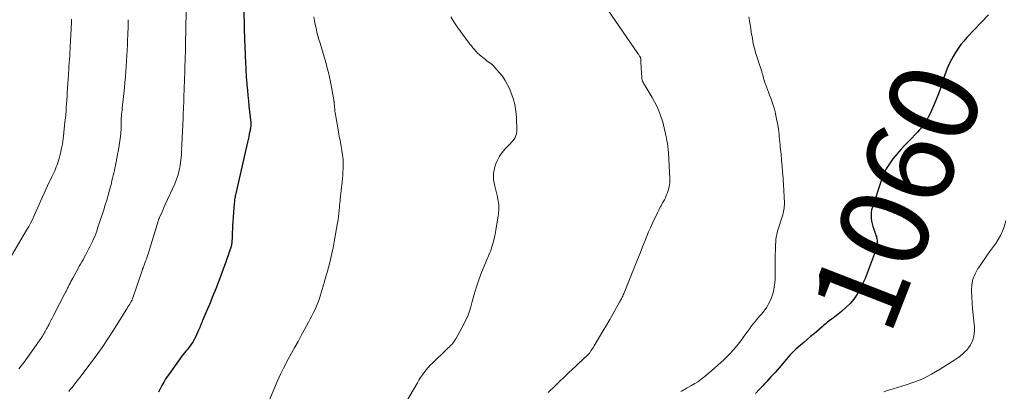
# Model space of a CAD drawing. Units: feet. Extents: x 1940000 to 1945000, y 565000 to 570004.
# Drawn here: x 1941515 to 1941737, y 566678 to 566762 of the extents above; entities that cross this region are included whole.
import ezdxf
from ezdxf.enums import TextEntityAlignment as Align

# ---------------------------------------------------------------- set-up
doc = ezdxf.new("R2010")
doc.units = ezdxf.units.FT
doc.header["$LTSCALE"] = 100
doc.header["$MEASUREMENT"] = 0
for name, color, linetype, lineweight in [('CONTOUR INDEX', 32, 'Continuous', 25), ('CONTOUR INDEX LABEL', 7, 'Continuous', 15), ('CONTOUR INTERMEDIATE', 40, 'Continuous', 15)]:
    doc.layers.add(name, color=color, linetype=linetype, lineweight=lineweight)
doc.styles.add('slant', font='romans.shx', dxfattribs={"oblique": 14.999978})

msp = doc.modelspace()

# ---------------------------------------------------------------- linework, layer by layer
at = {"layer": 'CONTOUR INDEX', "flags": 128}
for points, elevation in [([(1941565.4, 566763.89), (1941565.6, 566757.05), (1941565.63, 566756.21), (1941565.66, 566755.38), (1941565.69, 566754.55), (1941565.72, 566753.72), (1941565.74, 566753.26), (1941565.77, 566752.66), (1941565.8, 566752.05), (1941565.83, 566751.45), (1941565.86, 566750.85), (1941565.89, 566750.24), (1941565.93, 566749.64), (1941565.97, 566749.04), (1941566.02, 566748.43), (1941566.11, 566747.25), (1941566.21, 566746.05), (1941566.31, 566744.86), (1941566.44, 566743.67), (1941566.57, 566742.48), (1941566.94, 566739.38), (1941566.95, 566739.22), (1941566.97, 566739.05), (1941566.98, 566738.89), (1941566.99, 566738.72), (1941567, 566738.56), (1941566.99, 566738.39), (1941566.99, 566738.23), (1941566.97, 566738.06), (1941566.96, 566737.92), (1941566.93, 566737.68), (1941566.89, 566737.44), (1941566.85, 566737.2), (1941566.81, 566736.97), (1941566.65, 566736.19), (1941566.53, 566735.56), (1941566.4, 566734.94), (1941566.26, 566734.31), (1941566.12, 566733.69), (1941563.59, 566722.73), (1941563.54, 566722.47), (1941563.48, 566722.21), (1941563.43, 566721.94), (1941563.38, 566721.68), (1941563.34, 566721.42), (1941563.3, 566721.15), (1941563.28, 566720.88), (1941563.25, 566720.62), (1941562.94, 566716.38), (1941562.89, 566715.55), (1941562.84, 566714.73), (1941562.79, 566713.9), (1941562.75, 566713.07), (1941562.68, 566711.62), (1941562.67, 566711.52), (1941562.66, 566711.42), (1941562.65, 566711.31), (1941562.64, 566711.21), (1941562.62, 566711.11), (1941562.6, 566711), (1941562.57, 566710.9), (1941562.54, 566710.8), (1941562.11, 566709.51), (1941561.85, 566708.76), (1941561.59, 566708.02), (1941561.33, 566707.28), (1941561.06, 566706.54), (1941559.84, 566703.22), (1941559.54, 566702.43), (1941559.24, 566701.64), (1941558.93, 566700.85), (1941558.61, 566700.06), (1941558.29, 566699.28), (1941557.96, 566698.49), (1941557.64, 566697.71), (1941557.31, 566696.93), (1941556.18, 566694.25), (1941556.05, 566693.96), (1941555.93, 566693.67), (1941555.82, 566693.39), (1941555.7, 566693.1), (1941555.58, 566692.81), (1941555.46, 566692.52), (1941555.34, 566692.23), (1941555.22, 566691.95), (1941554.75, 566690.85), (1941554.51, 566690.34), (1941554.25, 566689.84), (1941553.97, 566689.36), (1941553.66, 566688.89), (1941553.61, 566688.82), (1941553.31, 566688.4), (1941553, 566687.99), (1941552.68, 566687.59), (1941552.34, 566687.19), (1941552.01, 566686.8), (1941551.68, 566686.4), (1941551.37, 566685.99), (1941551.06, 566685.57), (1941548.25, 566681.62), (1941547.78, 566680.92), (1941547.34, 566680.21), (1941546.94, 566679.48), (1941546.56, 566678.73), (1941546.2, 566677.98)], 1080), ([(1941733.29, 566763.09), (1941728.41, 566757.95), (1941727.72, 566757.17), (1941727.06, 566756.35), (1941726.46, 566755.5), (1941725.9, 566754.61), (1941725.34, 566753.64), (1941724.62, 566752.31), (1941723.98, 566750.95), (1941723.44, 566749.55), (1941722.96, 566748.12), (1941722.9, 566747.88), (1941722.48, 566746.56), (1941722.03, 566745.25), (1941721.53, 566743.96), (1941720.99, 566742.68), (1941720.45, 566741.49), (1941720.14, 566740.82), (1941719.81, 566740.17), (1941719.46, 566739.52), (1941719.09, 566738.89), (1941718.68, 566738.28), (1941718.25, 566737.69), (1941717.79, 566737.13), (1941717.29, 566736.59), (1941715.42, 566734.67), (1941714.48, 566733.68), (1941713.55, 566732.67), (1941712.65, 566731.64), (1941711.77, 566730.59), (1941710.97, 566729.49), (1941710.25, 566728.34), (1941709.67, 566727.13), (1941709.17, 566725.86), (1941707.13, 566719.69), (1941706.97, 566719.07), (1941706.86, 566718.45), (1941706.84, 566717.82), (1941706.86, 566717.19), (1941706.95, 566716.55), (1941707.07, 566715.93), (1941707.24, 566715.31), (1941707.44, 566714.7), (1941707.77, 566713.82), (1941707.86, 566713.57), (1941707.95, 566713.31), (1941708.03, 566713.05), (1941708.1, 566712.8), (1941708.16, 566712.54), (1941708.2, 566712.27), (1941708.2, 566712.01), (1941708.18, 566711.74), (1941708.11, 566711.17), (1941708.02, 566710.62), (1941707.9, 566710.08), (1941707.75, 566709.54), (1941707.57, 566709.01), (1941705.98, 566704.8), (1941705.48, 566703.57), (1941704.94, 566702.36), (1941704.32, 566701.19), (1941703.67, 566700.04), (1941702.92, 566698.95), (1941702.1, 566697.93), (1941701.17, 566697.01), (1941700.18, 566696.14), (1941698.26, 566694.67), (1941697.95, 566694.43), (1941697.64, 566694.19), (1941697.32, 566693.94), (1941697.01, 566693.7), (1941696.7, 566693.46), (1941696.39, 566693.21), (1941696.08, 566692.96), (1941695.78, 566692.7), (1941693.98, 566691.14), (1941693.22, 566690.48), (1941692.45, 566689.83), (1941691.69, 566689.17), (1941690.92, 566688.52), (1941690.33, 566688.02), (1941689.86, 566687.61), (1941689.41, 566687.18), (1941688.98, 566686.74), (1941688.56, 566686.29), (1941688.14, 566685.83), (1941687.74, 566685.36), (1941687.33, 566684.9), (1941686.93, 566684.43), (1941686.11, 566683.47), (1941685.66, 566682.94), (1941685.19, 566682.41), (1941684.72, 566681.89), (1941684.25, 566681.37), (1941683.78, 566680.85), (1941683.3, 566680.34), (1941682.82, 566679.82), (1941682.34, 566679.31), (1941681.63, 566678.55), (1941680.79, 566677.67)], 1060)]:
    msp.add_lwpolyline(points, dxfattribs=dict(at, elevation=elevation))
at = {"layer": 'CONTOUR INTERMEDIATE', "flags": 128}
for points, elevation in [([(1941552.44, 566763.76), (1941552.28, 566756.4), (1941552.27, 566756.05), (1941552.26, 566755.7), (1941552.25, 566755.35), (1941552.25, 566755), (1941552.24, 566754.64), (1941552.23, 566754.29), (1941552.22, 566753.94), (1941552.21, 566753.59), (1941552.12, 566750.7), (1941552.08, 566749.76), (1941552.05, 566748.83), (1941552.02, 566747.89), (1941551.98, 566746.96), (1941551.97, 566746.6), (1941551.94, 566745.84), (1941551.91, 566745.08), (1941551.89, 566744.33), (1941551.86, 566743.57), (1941551.77, 566740.62), (1941551.76, 566740.51), (1941551.76, 566740.39), (1941551.75, 566740.28), (1941551.75, 566740.16), (1941551.74, 566740.05), (1941551.73, 566739.93), (1941551.73, 566739.82), (1941551.72, 566739.71), (1941551.42, 566733.82), (1941551.4, 566733.54), (1941551.4, 566733.26), (1941551.39, 566732.98), (1941551.4, 566732.7), (1941551.39, 566732.42), (1941551.38, 566732.15), (1941551.36, 566731.87), (1941551.33, 566731.59), (1941551.02, 566729.07), (1941550.84, 566728.02), (1941550.59, 566726.98), (1941550.26, 566725.97), (1941549.86, 566724.97), (1941547.7, 566720.25), (1941547.46, 566719.72), (1941547.22, 566719.19), (1941546.98, 566718.66), (1941546.74, 566718.12), (1941546.49, 566717.56), (1941546.38, 566717.31), (1941546.28, 566717.05), (1941546.19, 566716.8), (1941546.11, 566716.54), (1941543.91, 566709.37), (1941543.76, 566708.91), (1941543.6, 566708.44), (1941543.44, 566707.98), (1941543.27, 566707.52), (1941543.08, 566707.02), (1941543, 566706.81), (1941542.92, 566706.61), (1941542.84, 566706.41), (1941542.76, 566706.21), (1941542.68, 566706.01), (1941542.6, 566705.8), (1941542.53, 566705.6), (1941542.46, 566705.4), (1941540.3, 566698.97), (1941540.27, 566698.88), (1941540.24, 566698.79), (1941540.2, 566698.7), (1941540.16, 566698.61), (1941540.11, 566698.52), (1941540.07, 566698.44), (1941540.02, 566698.35), (1941539.97, 566698.27), (1941539.68, 566697.8), (1941539.48, 566697.48), (1941539.29, 566697.16), (1941539.09, 566696.85), (1941538.89, 566696.53), (1941536.02, 566691.95), (1941534.75, 566689.98), (1941533.45, 566688.04), (1941532.09, 566686.13), (1941530.7, 566684.24), (1941528.48, 566681.31), (1941528.17, 566680.91), (1941527.86, 566680.51), (1941527.55, 566680.11), (1941527.23, 566679.72), (1941526.92, 566679.32), (1941526.6, 566678.93), (1941526.29, 566678.53), (1941525.98, 566678.13)], 1084), ([(1941581.22, 566762.6), (1941581.36, 566761.74), (1941581.52, 566760.89), (1941581.7, 566760.04), (1941581.9, 566759.2), (1941582.11, 566758.35), (1941582.35, 566757.52), (1941582.59, 566756.68), (1941582.76, 566756.14), (1941583.07, 566755.13), (1941583.37, 566754.12), (1941583.67, 566753.1), (1941583.96, 566752.08), (1941584.23, 566751.06), (1941584.48, 566750.04), (1941584.71, 566749.01), (1941584.92, 566747.97), (1941585.69, 566743.92), (1941585.71, 566743.85), (1941585.72, 566743.77), (1941585.73, 566743.69), (1941585.74, 566743.62), (1941585.75, 566743.54), (1941585.76, 566743.46), (1941585.77, 566743.38), (1941585.78, 566743.3), (1941585.8, 566743.08), (1941585.81, 566742.89), (1941585.83, 566742.7), (1941585.85, 566742.52), (1941585.86, 566742.33), (1941585.91, 566741.85), (1941585.95, 566741.42), (1941586.01, 566740.99), (1941586.07, 566740.56), (1941586.14, 566740.14), (1941586.6, 566737.55), (1941586.77, 566736.62), (1941586.94, 566735.68), (1941587.11, 566734.74), (1941587.29, 566733.81), (1941587.46, 566732.93), (1941587.54, 566732.43), (1941587.62, 566731.93), (1941587.69, 566731.43), (1941587.75, 566730.93), (1941587.79, 566730.43), (1941587.81, 566729.93), (1941587.82, 566729.42), (1941587.81, 566728.92), (1941587.8, 566728.4), (1941587.76, 566727.64), (1941587.71, 566726.88), (1941587.65, 566726.12), (1941587.58, 566725.36), (1941587.15, 566721.45), (1941587.1, 566721.01), (1941587.06, 566720.58), (1941587.02, 566720.14), (1941586.98, 566719.7), (1941586.96, 566719.46), (1941586.93, 566719.15), (1941586.9, 566718.83), (1941586.87, 566718.51), (1941586.84, 566718.19), (1941586.82, 566718.03), (1941586.79, 566717.79), (1941586.76, 566717.55), (1941586.73, 566717.32), (1941586.69, 566717.08), (1941586.65, 566716.84), (1941586.61, 566716.61), (1941586.57, 566716.37), (1941586.53, 566716.13), (1941585.79, 566711.87), (1941585.54, 566710.54), (1941585.26, 566709.22), (1941584.95, 566707.9), (1941584.62, 566706.59), (1941584.1, 566704.68), (1941584, 566704.33), (1941583.91, 566703.98), (1941583.81, 566703.63), (1941583.71, 566703.27), (1941583.61, 566702.92), (1941583.51, 566702.57), (1941583.41, 566702.22), (1941583.3, 566701.87), (1941582.62, 566699.62), (1941582.37, 566698.86), (1941582.1, 566698.1), (1941581.8, 566697.36), (1941581.47, 566696.62), (1941581.12, 566695.9), (1941580.77, 566695.18), (1941580.4, 566694.46), (1941580.02, 566693.76), (1941579.11, 566692.09), (1941578.37, 566690.75), (1941577.64, 566689.41), (1941576.9, 566688.08), (1941576.16, 566686.74), (1941575.41, 566685.38), (1941575.06, 566684.72), (1941574.7, 566684.06), (1941574.36, 566683.39), (1941574.02, 566682.72), (1941573.7, 566682.04), (1941573.38, 566681.36), (1941573.08, 566680.68), (1941572.78, 566679.98), (1941570.67, 566674.91)], 1076), ([(1941612.09, 566762.59), (1941612.8, 566761.47), (1941613.54, 566760.35), (1941614.31, 566759.26), (1941615.09, 566758.18), (1941616.06, 566756.9), (1941616.38, 566756.48), (1941616.71, 566756.06), (1941617.05, 566755.64), (1941617.39, 566755.23), (1941617.74, 566754.84), (1941618.11, 566754.45), (1941618.5, 566754.09), (1941618.91, 566753.75), (1941619.6, 566753.2), (1941619.91, 566752.96), (1941620.22, 566752.72), (1941620.54, 566752.48), (1941620.87, 566752.26), (1941621.18, 566752.02), (1941621.49, 566751.77), (1941621.77, 566751.5), (1941622.04, 566751.21), (1941623.02, 566750.1), (1941623.73, 566749.22), (1941624.36, 566748.29), (1941624.9, 566747.31), (1941625.37, 566746.28), (1941625.63, 566745.63), (1941626.11, 566744.23), (1941626.5, 566742.81), (1941626.73, 566741.35), (1941626.87, 566739.88), (1941627, 566737.11), (1941626.98, 566736.67), (1941626.91, 566736.24), (1941626.77, 566735.83), (1941626.58, 566735.43), (1941626.34, 566735.05), (1941626.08, 566734.68), (1941625.8, 566734.33), (1941625.5, 566734), (1941624.51, 566732.98), (1941623.96, 566732.36), (1941623.45, 566731.71), (1941623, 566731.01), (1941622.6, 566730.28), (1941622.5, 566730.1), (1941622.21, 566729.43), (1941621.98, 566728.75), (1941621.83, 566728.05), (1941621.73, 566727.33), (1941621.71, 566726.6), (1941621.74, 566725.87), (1941621.84, 566725.16), (1941621.98, 566724.44), (1941622.14, 566723.84), (1941622.29, 566723.24), (1941622.44, 566722.65), (1941622.58, 566722.05), (1941622.71, 566721.45), (1941622.79, 566721.11), (1941622.87, 566720.68), (1941622.92, 566720.25), (1941622.94, 566719.81), (1941622.93, 566719.38), (1941622.9, 566718.94), (1941622.87, 566718.5), (1941622.81, 566718.07), (1941622.75, 566717.64), (1941622.42, 566715.49), (1941622.25, 566714.53), (1941622.06, 566713.56), (1941621.84, 566712.61), (1941621.6, 566711.66), (1941621.29, 566710.52), (1941621.18, 566710.15), (1941621.06, 566709.78), (1941620.91, 566709.42), (1941620.74, 566709.07), (1941620.58, 566708.72), (1941620.41, 566708.36), (1941620.26, 566708), (1941620.11, 566707.64), (1941618.88, 566704.54), (1941618.32, 566703.03), (1941617.8, 566701.51), (1941617.35, 566699.96), (1941616.93, 566698.41), (1941616.49, 566696.86), (1941615.96, 566695.35), (1941615.32, 566693.89), (1941614.6, 566692.45), (1941613.22, 566689.97), (1941613.02, 566689.64), (1941612.8, 566689.32), (1941612.56, 566689.02), (1941612.3, 566688.73), (1941612.03, 566688.45), (1941611.75, 566688.18), (1941611.48, 566687.91), (1941611.2, 566687.64), (1941607.92, 566684.5), (1941607.42, 566684), (1941606.95, 566683.49), (1941606.5, 566682.96), (1941606.07, 566682.41), (1941605.67, 566681.84), (1941605.27, 566681.26), (1941604.9, 566680.67), (1941604.54, 566680.08), (1941601.09, 566674.16)], 1072), ([(1941647.45, 566764.22), (1941654.28, 566754.35), (1941654.38, 566754.21), (1941654.47, 566754.06), (1941654.56, 566753.91), (1941654.65, 566753.76), (1941654.75, 566753.6), (1941654.78, 566753.53), (1941654.82, 566753.45), (1941654.85, 566753.38), (1941654.87, 566753.3), (1941654.89, 566753.22), (1941654.91, 566753.14), (1941654.92, 566753.06), (1941654.92, 566752.98), (1941654.92, 566752.89), (1941654.92, 566752.76), (1941654.93, 566752.64), (1941654.93, 566752.51), (1941654.94, 566752.38), (1941655.14, 566748.94), (1941655.17, 566748.69), (1941655.22, 566748.44), (1941655.29, 566748.2), (1941655.39, 566747.96), (1941655.5, 566747.73), (1941655.61, 566747.5), (1941655.74, 566747.27), (1941655.87, 566747.05), (1941657.47, 566744.46), (1941658.04, 566743.47), (1941658.55, 566742.45), (1941659, 566741.4), (1941659.39, 566740.33), (1941659.78, 566739.11), (1941659.93, 566738.63), (1941660.07, 566738.14), (1941660.19, 566737.64), (1941660.3, 566737.15), (1941660.4, 566736.65), (1941660.51, 566736.15), (1941660.61, 566735.65), (1941660.71, 566735.15), (1941660.8, 566734.75), (1941660.93, 566734.04), (1941661.03, 566733.34), (1941661.11, 566732.63), (1941661.16, 566731.91), (1941661.47, 566726.14), (1941661.46, 566725.4), (1941661.4, 566724.66), (1941661.24, 566723.94), (1941661.02, 566723.22), (1941660.85, 566722.77), (1941660.66, 566722.29), (1941660.46, 566721.82), (1941660.23, 566721.37), (1941659.99, 566720.91), (1941659.84, 566720.65), (1941659.67, 566720.34), (1941659.49, 566720.02), (1941659.32, 566719.69), (1941659.16, 566719.37), (1941658.99, 566719.04), (1941658.83, 566718.72), (1941658.67, 566718.39), (1941658.51, 566718.06), (1941657.94, 566716.88), (1941657.51, 566715.95), (1941657.09, 566715.02), (1941656.69, 566714.08), (1941656.29, 566713.13), (1941655.9, 566712.15), (1941655.32, 566710.71), (1941654.75, 566709.27), (1941654.17, 566707.84), (1941653.59, 566706.39), (1941651.19, 566700.39), (1941651.08, 566700.13), (1941650.97, 566699.87), (1941650.85, 566699.61), (1941650.72, 566699.36), (1941650.57, 566699.07), (1941650.52, 566698.97), (1941650.46, 566698.86), (1941650.4, 566698.75), (1941650.34, 566698.64), (1941650.28, 566698.54), (1941650.22, 566698.43), (1941650.16, 566698.33), (1941650.1, 566698.22), (1941648.67, 566695.69), (1941647.92, 566694.37), (1941647.16, 566693.05), (1941646.39, 566691.74), (1941645.62, 566690.43), (1941644.39, 566688.38), (1941644.22, 566688.11), (1941644.05, 566687.83), (1941643.87, 566687.55), (1941643.69, 566687.28), (1941643.39, 566686.84), (1941643.36, 566686.79), (1941643.32, 566686.74), (1941643.28, 566686.69), (1941643.24, 566686.64), (1941643.2, 566686.59), (1941643.16, 566686.55), (1941643.11, 566686.5), (1941643.07, 566686.46), (1941641.68, 566685.16), (1941640.93, 566684.46), (1941640.2, 566683.76), (1941639.46, 566683.06), (1941638.72, 566682.36), (1941635.62, 566679.4), (1941634.07, 566677.87)], 1068), ([(1941679.29, 566762.61), (1941679.42, 566761.74), (1941679.56, 566760.87), (1941679.7, 566760), (1941679.84, 566759.13), (1941680.07, 566757.72), (1941680.29, 566756.58), (1941680.54, 566755.45), (1941680.86, 566754.33), (1941681.21, 566753.22), (1941681.72, 566751.76), (1941681.85, 566751.39), (1941681.97, 566751.02), (1941682.09, 566750.64), (1941682.21, 566750.27), (1941682.22, 566750.22), (1941682.32, 566749.87), (1941682.42, 566749.51), (1941682.51, 566749.16), (1941682.59, 566748.8), (1941682.68, 566748.45), (1941682.78, 566748.1), (1941682.9, 566747.75), (1941683.02, 566747.41), (1941683.71, 566745.64), (1941683.97, 566744.97), (1941684.21, 566744.29), (1941684.45, 566743.61), (1941684.68, 566742.93), (1941685.03, 566741.82), (1941685.07, 566741.69), (1941685.11, 566741.56), (1941685.14, 566741.42), (1941685.18, 566741.29), (1941685.21, 566741.15), (1941685.24, 566741.02), (1941685.26, 566740.88), (1941685.29, 566740.75), (1941685.88, 566737.83), (1941685.91, 566737.64), (1941685.94, 566737.46), (1941685.97, 566737.27), (1941686, 566737.09), (1941686.02, 566736.9), (1941686.04, 566736.71), (1941686.06, 566736.53), (1941686.08, 566736.34), (1941686.15, 566735.54), (1941686.2, 566734.95), (1941686.26, 566734.37), (1941686.32, 566733.78), (1941686.38, 566733.19), (1941686.54, 566731.66), (1941686.67, 566730.31), (1941686.79, 566728.96), (1941686.9, 566727.6), (1941687, 566726.25), (1941687.11, 566724.49), (1941687.16, 566723.77), (1941687.2, 566723.06), (1941687.23, 566722.34), (1941687.26, 566721.62), (1941687.29, 566720.94), (1941687.29, 566720.56), (1941687.29, 566720.19), (1941687.26, 566719.81), (1941687.22, 566719.44), (1941687.16, 566719.07), (1941687.09, 566718.7), (1941687.01, 566718.33), (1941686.91, 566717.97), (1941685.77, 566714.27), (1941685.67, 566713.91), (1941685.58, 566713.55), (1941685.5, 566713.19), (1941685.44, 566712.82), (1941685.39, 566712.45), (1941685.35, 566712.09), (1941685.33, 566711.72), (1941685.31, 566711.35), (1941685.25, 566707.58), (1941685.23, 566706.5), (1941685.21, 566705.41), (1941685.2, 566704.33), (1941685.18, 566703.25), (1941685.1, 566702.18), (1941684.94, 566701.13), (1941684.66, 566700.1), (1941684.29, 566699.09), (1941683.94, 566698.27), (1941683.66, 566697.7), (1941683.35, 566697.15), (1941682.99, 566696.63), (1941682.61, 566696.14), (1941682.19, 566695.65), (1941681.78, 566695.17), (1941681.37, 566694.69), (1941680.96, 566694.2), (1941680.83, 566694.05), (1941680.37, 566693.48), (1941679.91, 566692.9), (1941679.47, 566692.31), (1941679.04, 566691.71), (1941678.55, 566691.01), (1941678, 566690.25), (1941677.44, 566689.5), (1941676.86, 566688.76), (1941676.27, 566688.03), (1941675.65, 566687.33), (1941675.02, 566686.63), (1941674.36, 566685.97), (1941673.68, 566685.32), (1941672.32, 566684.07), (1941671.59, 566683.41), (1941670.86, 566682.76), (1941670.11, 566682.12), (1941669.36, 566681.49), (1941669.14, 566681.31), (1941668.48, 566680.8), (1941667.8, 566680.31), (1941667.1, 566679.87), (1941666.37, 566679.45), (1941665.55, 566679.01), (1941665.22, 566678.84), (1941664.91, 566678.65), (1941664.59, 566678.46), (1941664.28, 566678.27), (1941663.98, 566678.06)], 1064), ([(1941526.57, 566762.08), (1941526.56, 566761.75), (1941526.53, 566761.04), (1941526.5, 566760.34), (1941526.47, 566759.63), (1941526.43, 566758.92), (1941526.33, 566756.86), (1941526.29, 566756.1), (1941526.24, 566755.33), (1941526.2, 566754.56), (1941526.15, 566753.79), (1941526.09, 566753.02), (1941526.04, 566752.26), (1941525.99, 566751.49), (1941525.94, 566750.72), (1941525.6, 566745.49), (1941525.55, 566744.67), (1941525.49, 566743.85), (1941525.44, 566743.03), (1941525.38, 566742.22), (1941525.32, 566741.4), (1941525.25, 566740.58), (1941525.17, 566739.77), (1941525.09, 566738.95), (1941524.74, 566735.68), (1941524.67, 566735.09), (1941524.59, 566734.49), (1941524.49, 566733.9), (1941524.39, 566733.31), (1941524.26, 566732.72), (1941524.13, 566732.13), (1941523.98, 566731.55), (1941523.82, 566730.97), (1941523.59, 566730.18), (1941523.45, 566729.71), (1941523.3, 566729.24), (1941523.13, 566728.77), (1941522.96, 566728.31), (1941522.77, 566727.85), (1941522.57, 566727.4), (1941522.37, 566726.95), (1941522.15, 566726.5), (1941521.16, 566724.49), (1941520.76, 566723.67), (1941520.37, 566722.84), (1941519.99, 566722), (1941519.62, 566721.16), (1941519.26, 566720.32), (1941518.89, 566719.48), (1941518.52, 566718.63), (1941518.15, 566717.8), (1941518.14, 566717.78), (1941517.75, 566716.93), (1941517.34, 566716.1), (1941516.9, 566715.29), (1941516.44, 566714.48), (1941512.57, 566707.94)], 1092), ([(1941539.37, 566761.98), (1941539.32, 566760.37), (1941539.27, 566758.75), (1941539.21, 566757.14), (1941539.17, 566756.34), (1941539.12, 566755.12), (1941539.05, 566753.91), (1941538.98, 566752.69), (1941538.9, 566751.48), (1941538.8, 566750.27), (1941538.7, 566749.05), (1941538.59, 566747.84), (1941538.47, 566746.63), (1941537.99, 566742.03), (1941537.95, 566741.58), (1941537.9, 566741.13), (1941537.86, 566740.69), (1941537.82, 566740.24), (1941537.78, 566739.72), (1941537.76, 566739.53), (1941537.75, 566739.34), (1941537.75, 566739.15), (1941537.75, 566738.96), (1941537.75, 566738.77), (1941537.76, 566738.58), (1941537.76, 566738.39), (1941537.77, 566738.21), (1941537.77, 566738.15), (1941537.77, 566737.93), (1941537.76, 566737.71), (1941537.75, 566737.49), (1941537.73, 566737.27), (1941537.57, 566735.65), (1941537.45, 566734.62), (1941537.31, 566733.6), (1941537.14, 566732.58), (1941536.96, 566731.56), (1941536.46, 566729.07), (1941536.34, 566728.5), (1941536.22, 566727.94), (1941536.09, 566727.37), (1941535.96, 566726.81), (1941535.82, 566726.25), (1941535.68, 566725.69), (1941535.54, 566725.13), (1941535.39, 566724.57), (1941535.1, 566723.48), (1941534.8, 566722.38), (1941534.49, 566721.28), (1941534.16, 566720.19), (1941533.81, 566719.1), (1941532.44, 566714.91), (1941532.24, 566714.3), (1941532.02, 566713.7), (1941531.78, 566713.1), (1941531.53, 566712.5), (1941531.27, 566711.92), (1941531, 566711.33), (1941530.71, 566710.76), (1941530.42, 566710.18), (1941529.97, 566709.34), (1941529.71, 566708.83), (1941529.43, 566708.33), (1941529.16, 566707.83), (1941528.88, 566707.34), (1941528.6, 566706.84), (1941528.32, 566706.34), (1941528.05, 566705.85), (1941527.77, 566705.35), (1941526.82, 566703.64), (1941526.63, 566703.28), (1941526.43, 566702.91), (1941526.24, 566702.55), (1941526.06, 566702.18), (1941525.87, 566701.81), (1941525.78, 566701.63), (1941525.69, 566701.44), (1941525.6, 566701.25), (1941525.51, 566701.06), (1941525.42, 566700.88), (1941525.33, 566700.69), (1941525.23, 566700.5), (1941525.14, 566700.32), (1941522.42, 566695.09), (1941522.18, 566694.61), (1941521.93, 566694.13), (1941521.68, 566693.65), (1941521.43, 566693.17), (1941521.22, 566692.75), (1941521.07, 566692.48), (1941520.93, 566692.2), (1941520.78, 566691.93), (1941520.63, 566691.66), (1941520.48, 566691.39), (1941520.32, 566691.12), (1941520.16, 566690.86), (1941519.99, 566690.6), (1941518.95, 566689.06), (1941518.25, 566688.03), (1941517.54, 566687.01), (1941516.82, 566686.01), (1941516.08, 566685.01), (1941514.71, 566683.2)], 1088), ([(1941737.23, 566716.61), (1941736.82, 566715.28), (1941736.46, 566714.28), (1941736.04, 566713.31), (1941735.52, 566712.39), (1941734.94, 566711.49), (1941734.44, 566710.79), (1941733.58, 566709.6), (1941732.73, 566708.4), (1941731.89, 566707.19), (1941731.06, 566705.98), (1941730.94, 566705.81), (1941730.3, 566704.65), (1941729.82, 566703.44), (1941729.58, 566702.16), (1941729.5, 566700.84), (1941729.56, 566699.48), (1941729.64, 566698.12), (1941729.74, 566696.76), (1941729.86, 566695.41), (1941730.13, 566692.59), (1941730.16, 566691.87), (1941730.12, 566691.17), (1941730, 566690.47), (1941729.82, 566689.78), (1941729.55, 566689.12), (1941729.22, 566688.5), (1941728.81, 566687.92), (1941728.35, 566687.38), (1941728.22, 566687.25), (1941727.63, 566686.69), (1941727.02, 566686.16), (1941726.38, 566685.68), (1941725.71, 566685.22), (1941722.27, 566683.03), (1941720.48, 566681.99), (1941718.64, 566681.05), (1941716.73, 566680.27), (1941714.77, 566679.6), (1941711.84, 566678.72), (1941711.32, 566678.56), (1941710.79, 566678.39), (1941710.27, 566678.21), (1941709.75, 566678.02)], 1056)]:
    msp.add_lwpolyline(points, dxfattribs=dict(at, elevation=elevation))

# ---------------------------------------------------------------- texts
at = {"layer": 'CONTOUR INDEX LABEL', "style": 'slant', "oblique": 15}
msp.add_text('1060', height=20, rotation=68.7337, dxfattribs=at).set_placement((1941712.67, 566722.02, 1060), align=Align.MIDDLE_CENTER)

doc.saveas('drawing.dxf')
